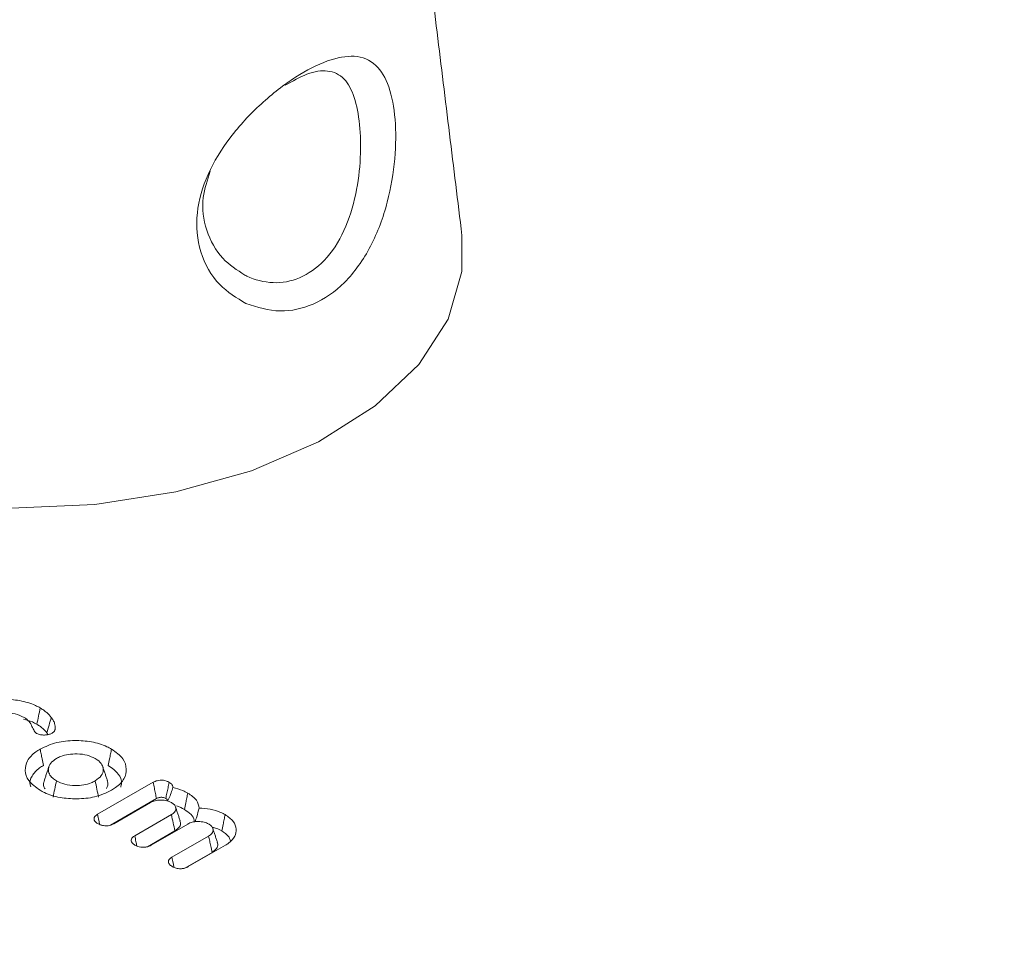
# Model space of a CAD drawing. Units: millimetres. Extents: x 17530 to 24955, y 21 to 5271.
# Drawn here: x 19877 to 19890, y 1812 to 1825 of the extents above; entities that cross this region are included whole.
import ezdxf

# ---------------------------------------------------------------- set-up
doc = ezdxf.new("R2010")
doc.units = ezdxf.units.MM
doc.layers.get('0').update_dxf_attribs({"lineweight": 15})

msp = doc.modelspace()

# ---------------------------------------------------------------- linework, layer by layer
at = {"color": 7, "linetype": 'Continuous', "lineweight": 15}
for p, q in [((19877.614, 1813.722), (19878.401, 1814.177)), ((19877.799, 1813.57), (19878.448, 1813.945)), ((19878.364, 1813.888), (19877.845, 1813.589)), ((19878.14, 1813.418), (19878.659, 1813.718)), ((19878.89, 1813.584), (19878.371, 1813.284)), ((19878.322, 1813.264), (19878.708, 1813.487)), ((19878.667, 1813.114), (19879.186, 1813.414)), ((19878.849, 1812.961), (19879.234, 1813.183)), ((19879.423, 1813.284), (19878.898, 1812.981))]:
    msp.add_line(p, q, dxfattribs=at)
at = {"color": 7, "linetype": 'Continuous', "lineweight": 15, "flags": 128}
msp.add_lwpolyline([(19872.119, 1819.116), (19873.035, 1818.679), (19874.078, 1818.35), (19875.21, 1818.142), (19876.389, 1818.06), (19877.575, 1818.109), (19878.722, 1818.287), (19879.791, 1818.586), (19880.742, 1818.997), (19881.541, 1819.505), (19882.16, 1820.091), (19882.575, 1820.733), (19882.772, 1821.41), (19882.772, 1821.922)], dxfattribs=at)
at = {"color": 7, "linetype": 'Continuous', "lineweight": 15}
for points in [[(20555.823, 2299.65), (18484, 1103.612)], [(18534.252, 1055.763), (20606.075, 2251.801)], [(20612.878, 2160.41), (18541.055, 964.372)], [(18557.366, 936.117), (20629.189, 2132.155)], [(19882.772, 1821.922), (19881.359, 1833.432)], [(19876.897, 1814.875), (19876.912, 1814.852)], [(19877.015, 1814.935), (19877.006, 1814.906)], [(19876.925, 1814.398), (19876.859, 1814.2)], [(19877.753, 1814.201), (19877.687, 1814.398)], [(19878.783, 1813.631), (19878.717, 1813.828)], [(19879.31, 1813.327), (19879.244, 1813.524)]]:
    msp.add_open_spline(points, degree=1, dxfattribs=at)
for points, knots in [([(19879.715, 1820.956), (19879.583, 1821.036), (19879.304, 1821.205), (19879.043, 1821.666), (19878.989, 1822.223), (19879.153, 1822.793), (19879.482, 1823.327), (19879.927, 1823.804), (19880.417, 1824.182), (19880.878, 1824.417), (19881.27, 1824.489), (19881.561, 1824.37), (19881.75, 1824.053), (19881.84, 1823.583), (19881.836, 1823.003), (19881.73, 1822.37), (19881.499, 1821.746), (19881.135, 1821.233), (19880.682, 1820.922), (19880.183, 1820.808), (19879.875, 1820.906), (19879.715, 1820.956)], [0, 0, 0, 0, 0.04967, 0.104844, 0.157671, 0.207347, 0.257644, 0.311121, 0.366137, 0.419908, 0.472617, 0.529136, 0.579448, 0.629261, 0.678199, 0.729535, 0.785151, 0.841937, 0.895281, 0.945493, 1, 1, 1, 1]), ([(19879.699, 1821.358), (19879.708, 1821.353), (19879.832, 1821.291), (19879.971, 1821.259), (19880.224, 1821.246), (19880.487, 1821.296), (19880.846, 1821.548), (19881.12, 1821.974), (19881.281, 1822.492), (19881.345, 1823.02), (19881.333, 1823.504), (19881.257, 1823.898), (19881.111, 1824.168), (19880.889, 1824.273), (19880.601, 1824.234), (19880.375, 1824.106), (19880.27, 1824.047)], [0, 0, 0, 0, 0.006227, 0.086677, 0.086865, 0.165381, 0.248397, 0.337896, 0.427441, 0.511421, 0.591943, 0.673613, 0.7552, 0.845328, 0.927875, 1, 1, 1, 1]), ([(19879.209, 1822.831), (19879.168, 1822.706), (19879.073, 1822.42), (19879.135, 1821.977), (19879.353, 1821.583), (19879.588, 1821.43), (19879.699, 1821.358)], [0, 0, 0, 0, 0.205556, 0.472938, 0.751809, 1, 1, 1, 1]), ([(19875.789, 1815.23), (19875.864, 1815.265), (19876.005, 1815.332), (19876.269, 1815.357), (19876.518, 1815.34), (19876.696, 1815.286), (19876.78, 1815.241), (19876.803, 1815.229)], [0, 0, 0, 0, 0.2531091, 0.4798008, 0.6923661, 0.9173349, 1, 1, 1, 1]), ([(19876.573, 1815.094), (19876.533, 1815.113), (19876.453, 1815.151), (19876.306, 1815.165), (19876.167, 1815.155), (19876.074, 1815.126), (19876.03, 1815.103), (19876.02, 1815.097)], [0, 0, 0, 0, 0.25176, 0.496116, 0.707859, 0.929721, 1, 1, 1, 1]), ([(19876.803, 1815.229), (19876.795, 1815.19), (19876.779, 1815.113), (19876.763, 1815.036), (19876.755, 1814.997)], [0, 0, 0, 0, 0.500035, 1, 1, 1, 1]), ([(19876.803, 1815.229), (19876.819, 1815.218), (19876.853, 1815.197), (19876.908, 1815.153), (19876.939, 1815.118), (19876.958, 1815.095)], [0, 0, 0, 0, 0.263858, 0.527966, 1, 1, 1, 1]), ([(19876.565, 1815.068), (19876.609, 1815.057), (19876.68, 1815.039), (19876.734, 1815.009), (19876.755, 1814.997)], [0, 0, 0, 0, 0.622849, 1, 1, 1, 1]), ([(19876.738, 1814.875), (19876.725, 1814.894), (19876.696, 1814.936), (19876.674, 1815.004), (19876.628, 1815.059), (19876.586, 1815.086), (19876.573, 1815.094)], [0, 0, 0, 0, 0.256846, 0.557495, 0.861232, 1, 1, 1, 1]), ([(19876.755, 1814.997), (19876.772, 1814.987), (19876.806, 1814.966), (19876.855, 1814.925), (19876.881, 1814.894), (19876.897, 1814.875)], [0, 0, 0, 0, 0.289173, 0.579039, 1, 1, 1, 1]), ([(19876.958, 1815.095), (19876.948, 1815.058), (19876.928, 1814.985), (19876.907, 1814.912), (19876.897, 1814.875)], [0, 0, 0, 0, 0.500035, 1, 1, 1, 1]), ([(19876.958, 1815.095), (19876.968, 1815.081), (19876.988, 1815.053), (19877.013, 1815), (19877.014, 1814.96), (19877.015, 1814.935)], [0, 0, 0, 0, 0.272544, 0.545551, 1, 1, 1, 1]), ([(19876.972, 1814.872), (19876.96, 1814.866), (19876.932, 1814.853), (19876.877, 1814.844), (19876.819, 1814.846), (19876.771, 1814.858), (19876.747, 1814.87), (19876.738, 1814.875)], [0, 0, 0, 0, 0.189425, 0.417242, 0.629547, 0.85572, 1, 1, 1, 1]), ([(19877.015, 1814.935), (19877.014, 1814.927), (19877.011, 1814.91), (19876.996, 1814.888), (19876.98, 1814.877), (19876.972, 1814.872)], [0, 0, 0, 0, 0.360405, 0.725262, 1, 1, 1, 1]), ([(19876.801, 1814.646), (19876.876, 1814.681), (19877.019, 1814.748), (19877.285, 1814.774), (19877.533, 1814.756), (19877.708, 1814.702), (19877.79, 1814.658), (19877.812, 1814.646)], [0, 0, 0, 0, 0.256124, 0.485171, 0.698548, 0.920791, 1, 1, 1, 1]), ([(19876.8, 1814.062), (19876.74, 1814.106), (19876.624, 1814.188), (19876.579, 1814.342), (19876.61, 1814.485), (19876.703, 1814.586), (19876.78, 1814.634), (19876.801, 1814.646)], [0, 0, 0, 0, 0.255427, 0.484065, 0.698563, 0.919719, 1, 1, 1, 1]), ([(19876.801, 1814.646), (19876.805, 1814.623), (19876.815, 1814.577), (19876.831, 1814.5), (19876.842, 1814.446), (19876.848, 1814.415)], [0, 0, 0, 0, 0.300071, 0.600067, 1, 1, 1, 1]), ([(19877.58, 1814.513), (19877.544, 1814.53), (19877.471, 1814.565), (19877.332, 1814.581), (19877.202, 1814.574), (19877.101, 1814.549), (19877.052, 1814.523), (19877.032, 1814.513)], [0, 0, 0, 0, 0.229422, 0.466631, 0.673383, 0.869325, 1, 1, 1, 1]), ([(19877.812, 1814.646), (19877.807, 1814.623), (19877.797, 1814.577), (19877.782, 1814.499), (19877.771, 1814.445), (19877.764, 1814.415)], [0, 0, 0, 0, 0.300049, 0.600097, 1, 1, 1, 1]), ([(19877.812, 1814.646), (19877.872, 1814.603), (19877.988, 1814.52), (19878.032, 1814.367), (19878.002, 1814.222), (19877.908, 1814.122), (19877.831, 1814.075), (19877.812, 1814.062)], [0, 0, 0, 0, 0.2549173, 0.4850297, 0.6995426, 0.923264, 1, 1, 1, 1]), ([(19876.669, 1814.11), (19876.665, 1814.12), (19876.644, 1814.171), (19876.679, 1814.268), (19876.759, 1814.36), (19876.829, 1814.403), (19876.848, 1814.415)], [0, 0, 0, 0, 0.091478, 0.467034, 0.856751, 1, 1, 1, 1]), ([(19877.032, 1814.513), (19877.002, 1814.492), (19876.941, 1814.45), (19876.913, 1814.37), (19876.924, 1814.295), (19876.969, 1814.236), (19877.013, 1814.208), (19877.032, 1814.196)], [0, 0, 0, 0, 0.228265, 0.464132, 0.67318, 0.863527, 1, 1, 1, 1]), ([(19877.581, 1814.196), (19877.614, 1814.22), (19877.677, 1814.264), (19877.699, 1814.349), (19877.683, 1814.427), (19877.631, 1814.481), (19877.59, 1814.506), (19877.58, 1814.513)], [0, 0, 0, 0, 0.256095, 0.487906, 0.704533, 0.926809, 1, 1, 1, 1]), ([(19877.764, 1814.415), (19877.818, 1814.376), (19877.921, 1814.302), (19877.965, 1814.187), (19877.947, 1814.126), (19877.942, 1814.109)], [0, 0, 0, 0, 0.4433512, 0.8477035, 1, 1, 1, 1]), ([(19876.865, 1814.199), (19876.861, 1814.192), (19876.842, 1814.158), (19876.846, 1814.115), (19876.867, 1814.085), (19876.87, 1814.081)], [0, 0, 0, 0, 0.184255, 0.889134, 1, 1, 1, 1]), ([(19877.032, 1814.196), (19877.024, 1814.157), (19877.008, 1814.08), (19876.992, 1814.003), (19876.984, 1813.964)], [0, 0, 0, 0, 0.500035, 1, 1, 1, 1]), ([(19877.032, 1814.196), (19877.07, 1814.178), (19877.146, 1814.141), (19877.288, 1814.127), (19877.417, 1814.135), (19877.516, 1814.161), (19877.563, 1814.186), (19877.581, 1814.196)], [0, 0, 0, 0, 0.240514, 0.479772, 0.684907, 0.879897, 1, 1, 1, 1]), ([(19877.581, 1814.196), (19877.589, 1814.157), (19877.604, 1814.08), (19877.62, 1814.003), (19877.628, 1813.965)], [0, 0, 0, 0, 0.500035, 1, 1, 1, 1]), ([(19877.741, 1814.09), (19877.749, 1814.104), (19877.768, 1814.14), (19877.756, 1814.178), (19877.749, 1814.201)], [0, 0, 0, 0, 0.3956522, 1, 1, 1, 1]), ([(19878.401, 1814.177), (19878.418, 1814.185), (19878.448, 1814.199), (19878.5, 1814.207), (19878.547, 1814.205), (19878.591, 1814.194), (19878.615, 1814.182), (19878.627, 1814.175)], [0, 0, 0, 0, 0.26388, 0.445028, 0.626333, 0.80532, 1, 1, 1, 1]), ([(19878.401, 1814.177), (19878.407, 1814.148), (19878.418, 1814.096), (19878.433, 1814.018), (19878.443, 1813.969), (19878.448, 1813.945)], [0, 0, 0, 0, 0.366343, 0.683244, 1, 1, 1, 1]), ([(19878.627, 1814.175), (19878.622, 1814.149), (19878.611, 1814.098), (19878.595, 1814.021), (19878.585, 1813.97), (19878.579, 1813.944)], [0, 0, 0, 0, 0.336574, 0.668322, 1, 1, 1, 1]), ([(19878.627, 1814.175), (19878.642, 1814.166), (19878.667, 1814.149), (19878.682, 1814.122), (19878.681, 1814.106), (19878.68, 1814.1)], [0, 0, 0, 0, 0.461823, 0.780683, 1, 1, 1, 1]), ([(19877.812, 1814.062), (19877.736, 1814.027), (19877.593, 1813.96), (19877.326, 1813.935), (19877.076, 1813.953), (19876.902, 1814.007), (19876.821, 1814.051), (19876.8, 1814.062)], [0, 0, 0, 0, 0.257253, 0.486412, 0.700483, 0.924774, 1, 1, 1, 1]), ([(19878.68, 1814.1), (19878.672, 1814.075), (19878.655, 1814.023), (19878.631, 1813.959), (19878.612, 1813.923), (19878.606, 1813.911)], [0, 0, 0, 0, 0.391654, 0.80467, 1, 1, 1, 1]), ([(19878.68, 1814.1), (19878.729, 1814.088), (19878.806, 1814.069), (19878.868, 1814.035), (19878.891, 1814.023)], [0, 0, 0, 0, 0.625567, 1, 1, 1, 1]), ([(19878.891, 1814.023), (19878.886, 1814), (19878.877, 1813.954), (19878.861, 1813.876), (19878.85, 1813.822), (19878.844, 1813.791)], [0, 0, 0, 0, 0.2999792, 0.600028, 1, 1, 1, 1]), ([(19878.891, 1814.023), (19878.939, 1813.991), (19879.029, 1813.929), (19879.045, 1813.849), (19879.052, 1813.811)], [0, 0, 0, 0, 0.5274091, 1, 1, 1, 1]), ([(19878.661, 1813.889), (19878.64, 1813.899), (19878.598, 1813.919), (19878.518, 1813.926), (19878.442, 1813.921), (19878.393, 1813.904), (19878.369, 1813.891), (19878.364, 1813.888)], [0, 0, 0, 0, 0.242832, 0.490137, 0.706473, 0.933122, 1, 1, 1, 1]), ([(19878.448, 1813.945), (19878.46, 1813.951), (19878.479, 1813.96), (19878.51, 1813.964), (19878.536, 1813.962), (19878.559, 1813.955), (19878.573, 1813.947), (19878.579, 1813.944)], [0, 0, 0, 0, 0.320399, 0.475255, 0.629431, 0.827661, 1, 1, 1, 1]), ([(19878.579, 1813.944), (19878.59, 1813.938), (19878.603, 1813.93), (19878.608, 1813.92), (19878.609, 1813.918)], [0, 0, 0, 0, 0.7992247, 1, 1, 1, 1]), ([(19878.659, 1813.718), (19878.676, 1813.729), (19878.712, 1813.754), (19878.724, 1813.8), (19878.716, 1813.842), (19878.689, 1813.871), (19878.668, 1813.884), (19878.661, 1813.889)], [0, 0, 0, 0, 0.237796, 0.493274, 0.707844, 0.902719, 1, 1, 1, 1]), ([(19877.617, 1813.591), (19877.601, 1813.602), (19877.575, 1813.619), (19877.561, 1813.651), (19877.565, 1813.678), (19877.584, 1813.702), (19877.604, 1813.716), (19877.614, 1813.722)], [0, 0, 0, 0, 0.288774, 0.467198, 0.646005, 0.822741, 1, 1, 1, 1]), ([(19877.614, 1813.722), (19877.62, 1813.694), (19877.63, 1813.645), (19877.64, 1813.597), (19877.644, 1813.578)], [0, 0, 0, 0, 0.594931, 1, 1, 1, 1]), ([(19878.659, 1813.718), (19878.667, 1813.679), (19878.684, 1813.602), (19878.7, 1813.526), (19878.708, 1813.487)], [0, 0, 0, 0, 0.499998, 1, 1, 1, 1]), ([(19878.73, 1813.841), (19878.73, 1813.841), (19878.774, 1813.831), (19878.809, 1813.811), (19878.844, 1813.791)], [0, 0, 0, 0, 0.005128, 1, 1, 1, 1]), ([(19878.844, 1813.791), (19878.878, 1813.768), (19878.943, 1813.724), (19878.983, 1813.659), (19878.981, 1813.623), (19878.981, 1813.615)], [0, 0, 0, 0, 0.456326, 0.882534, 1, 1, 1, 1]), ([(19879.052, 1813.811), (19879.041, 1813.77), (19879.023, 1813.705), (19879.003, 1813.64), (19878.996, 1813.616)], [0, 0, 0, 0, 0.628955, 1, 1, 1, 1]), ([(19879.052, 1813.811), (19879.104, 1813.808), (19879.214, 1813.801), (19879.338, 1813.762), (19879.4, 1813.728), (19879.42, 1813.718)], [0, 0, 0, 0, 0.382376, 0.799576, 1, 1, 1, 1]), ([(19879.42, 1813.718), (19879.415, 1813.695), (19879.406, 1813.648), (19879.39, 1813.571), (19879.379, 1813.517), (19879.372, 1813.486)], [0, 0, 0, 0, 0.300049, 0.600097, 1, 1, 1, 1]), ([(19879.42, 1813.718), (19879.463, 1813.687), (19879.547, 1813.628), (19879.585, 1813.516), (19879.566, 1813.408), (19879.497, 1813.33), (19879.439, 1813.294), (19879.423, 1813.284)], [0, 0, 0, 0, 0.243479, 0.473157, 0.688699, 0.918055, 1, 1, 1, 1]), ([(19877.845, 1813.589), (19877.827, 1813.58), (19877.797, 1813.565), (19877.742, 1813.558), (19877.695, 1813.561), (19877.652, 1813.573), (19877.629, 1813.585), (19877.617, 1813.591)], [0, 0, 0, 0, 0.274961, 0.456234, 0.636931, 0.824115, 1, 1, 1, 1]), ([(19878.708, 1813.487), (19878.733, 1813.505), (19878.779, 1813.54), (19878.794, 1813.594), (19878.782, 1813.622), (19878.779, 1813.631)], [0, 0, 0, 0, 0.443338, 0.82399, 1, 1, 1, 1]), ([(19879.187, 1813.585), (19879.166, 1813.595), (19879.124, 1813.615), (19879.045, 1813.622), (19878.969, 1813.617), (19878.92, 1813.6), (19878.896, 1813.587), (19878.89, 1813.584)], [0, 0, 0, 0, 0.24263, 0.489957, 0.706448, 0.933116, 1, 1, 1, 1]), ([(19879.186, 1813.414), (19879.203, 1813.426), (19879.239, 1813.45), (19879.252, 1813.497), (19879.242, 1813.541), (19879.212, 1813.569), (19879.191, 1813.582), (19879.187, 1813.585)], [0, 0, 0, 0, 0.2424676, 0.4971967, 0.7129441, 0.9392536, 1, 1, 1, 1]), ([(19879.238, 1813.537), (19879.259, 1813.533), (19879.31, 1813.522), (19879.349, 1813.5), (19879.372, 1813.486)], [0, 0, 0, 0, 0.4069742, 1, 1, 1, 1]), ([(19879.372, 1813.486), (19879.408, 1813.463), (19879.471, 1813.422), (19879.488, 1813.368), (19879.496, 1813.344)], [0, 0, 0, 0, 0.560013, 1, 1, 1, 1]), ([(19878.143, 1813.287), (19878.129, 1813.297), (19878.103, 1813.313), (19878.088, 1813.344), (19878.09, 1813.372), (19878.109, 1813.398), (19878.13, 1813.411), (19878.14, 1813.418)], [0, 0, 0, 0, 0.2546207, 0.4434717, 0.632231, 0.8154847, 1, 1, 1, 1]), ([(19878.14, 1813.418), (19878.146, 1813.391), (19878.156, 1813.343), (19878.166, 1813.295), (19878.17, 1813.275)], [0, 0, 0, 0, 0.5765704, 1, 1, 1, 1]), ([(19879.186, 1813.414), (19879.191, 1813.39), (19879.201, 1813.343), (19879.217, 1813.267), (19879.228, 1813.213), (19879.234, 1813.183)], [0, 0, 0, 0, 0.305306, 0.610687, 1, 1, 1, 1]), ([(19879.234, 1813.183), (19879.259, 1813.201), (19879.305, 1813.235), (19879.321, 1813.289), (19879.309, 1813.318), (19879.306, 1813.327)], [0, 0, 0, 0, 0.43733, 0.824196, 1, 1, 1, 1]), ([(19878.371, 1813.284), (19878.354, 1813.276), (19878.326, 1813.262), (19878.273, 1813.254), (19878.225, 1813.256), (19878.18, 1813.268), (19878.156, 1813.281), (19878.143, 1813.287)], [0, 0, 0, 0, 0.249293, 0.436011, 0.623846, 0.799776, 1, 1, 1, 1]), ([(19878.669, 1812.983), (19878.655, 1812.993), (19878.63, 1813.01), (19878.614, 1813.04), (19878.616, 1813.068), (19878.635, 1813.094), (19878.656, 1813.108), (19878.667, 1813.114)], [0, 0, 0, 0, 0.254841, 0.443876, 0.632603, 0.815904, 1, 1, 1, 1]), ([(19878.667, 1813.114), (19878.673, 1813.087), (19878.682, 1813.039), (19878.692, 1812.991), (19878.697, 1812.97)], [0, 0, 0, 0, 0.573987, 1, 1, 1, 1]), ([(19878.898, 1812.981), (19878.881, 1812.973), (19878.852, 1812.959), (19878.8, 1812.95), (19878.749, 1812.953), (19878.704, 1812.965), (19878.68, 1812.978), (19878.669, 1812.983)], [0, 0, 0, 0, 0.25062, 0.434898, 0.619584, 0.839082, 1, 1, 1, 1])]:
    msp.add_open_spline(points, degree=3, knots=knots, dxfattribs=at)

doc.saveas('drawing.dxf')
